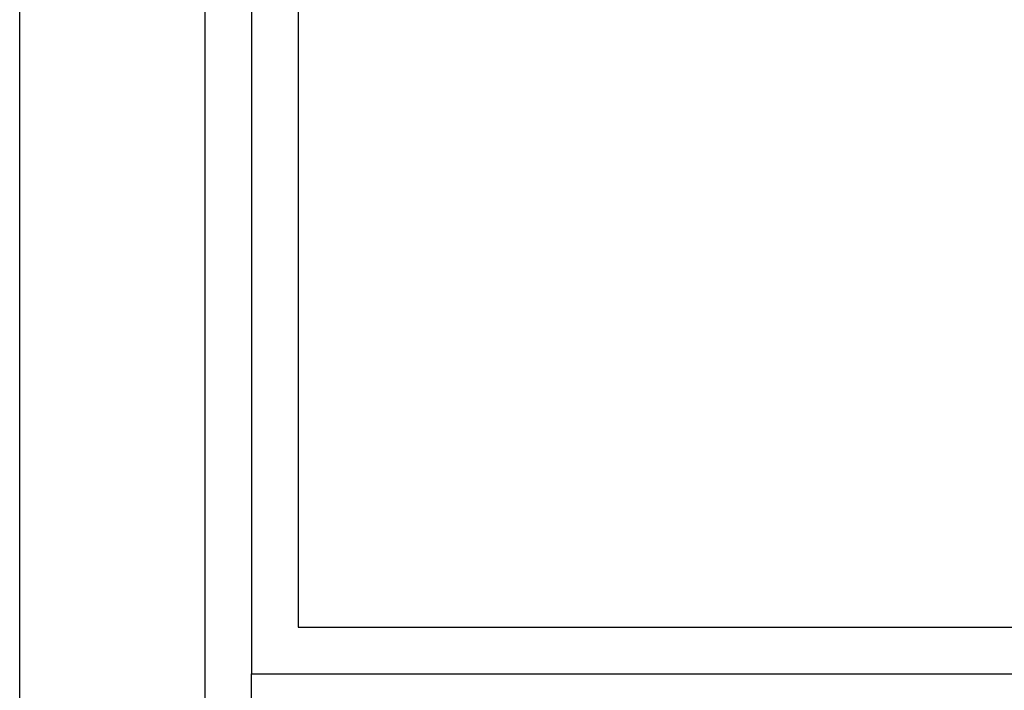
# Paper-space layout 'Plankoepfe (EIN-POL-FM)' of a CAD drawing. Units: millimetres. Extents: x -213 to 883, y 7 to 1095.
# Drawn here: x 390 to 496, y 375 to 447 of the extents above; entities that cross this region are included whole.
import ezdxf
from ezdxf.enums import TextEntityAlignment as Align

# ---------------------------------------------------------------- set-up
doc = ezdxf.new("R2010")
doc.units = ezdxf.units.MM
for name, color, linetype in [('A-PLKOPF-B-------0--', 7, 'Continuous'), ('A-PLKOPF-L-------0--', 7, 'Continuous'), ('A-PLPDATT--------0--', 7, 'Continuous'), ('A-PLPLINT--------0--', 7, 'Continuous')]:
    doc.layers.add(name, color=color, linetype=linetype)
doc.styles.add('LS_BE-Plan01', font='simplex.shx', dxfattribs={"width": 0.7})
doc.styles.add('LS_BE-PLK01', font='simplex.shx', dxfattribs={"width": 0.8})
doc.styles.add('LS_BE-PLK02', font='arial.ttf', dxfattribs={"width": 0.8})

# ---------------------------------------------------------------- blocks, each defined once
blk = doc.blocks.new('L_PL_PLANKOPF-2015')
at = {"layer": 'A-PLKOPF-L-------0--'}
for p, q in [((-185, 77), (-5, 77)), ((-185, 5), (-185, 77))]:
    blk.add_line(p, q, dxfattribs=at)
at = {"layer": 'A-PLPDATT--------0--', "style": 'LS_BE-PLK02', "width": 0.8}
blk.add_attdef('PLAN_PROJEKT', text='', height=5, dxfattribs=at).set_placement((-166.45, 47), align=Align.MIDDLE_LEFT)
at = {"layer": 'A-PLPLINT--------0--'}
for tag, height, style, width, p in [('PLAN_ABTEILUNG', 3.75, 'LS_BE-PLK02', 0.8, (-83.74, 67.42)), ('PLAN_REFERAT', 2.5, 'LS_BE-PLK01', 0.7, (-83.74, 62.11)), ('PLAN_NR', 3.5, 'LS_BE-PLK02', 0.8, (-20, 47)), ('PLAN_PROJEKTNR', 3.5, 'LS_BE-PLK02', 0.8, (-35, 35)), ('PLAN_MASSTAB', 3.5, 'LS_BE-PLK02', 0.8, (-35, 23))]:
    blk.add_attdef(tag, text='', height=height, dxfattribs=dict(at, style=style, width=width)).set_placement(p, align=Align.MIDDLE_CENTER)
for tag, height, style, width, p in [('PLAN_INHALT', 3.5, 'LS_BE-PLK02', 0.8, (-166.45, 36.5)), ('PLAN_ART', 3.5, 'LS_BE-PLK02', 0.8, (-166.45, 27.5)), ('PLAN_VERFASSER', 1.8, 'LS_BE-Plan01', 0.7, (-164.54, 20)), ('PLAN_VERFASSER_EXTERN', 1.8, 'LS_BE-Plan01', 0.7, (-99.17, 20)), ('PLAN_DATUM', 1.8, 'LS_BE-Plan01', 0.7, (-99.17, 14)), ('PLAN_GROEßE', 1.8, 'LS_BE-Plan01', 0.7, (-164.54, 8)), ('PLAN_PLOTSTIL', 1.8, 'LS_BE-Plan01', 0.7, (-126.16, 8)), ('PLAN_PLOT_DATUM', 1.8, 'LS_BE-Plan01', 0.7, (-88.31, 8))]:
    blk.add_attdef(tag, text='', height=height, dxfattribs=dict(at, style=style, width=width)).set_placement(p, align=Align.MIDDLE_LEFT)
at = {"layer": 'A-PLPLINT--------0--', "style": 'LS_BE-PLK01', "width": 0.743745}
blk.add_attdef('PLAN_NAME', text='', height=3.5, dxfattribs=at).set_placement((-61.08, 9.16), (-8.64, 9.16), align=Align.FIT)

psp = doc.layouts.new('Plankoepfe (EIN-POL-FM)')

# ---------------------------------------------------------------- linework, layer by layer
at = {"layer": 'A-PLKOPF-L-------0--'}
for p, q in [((390.2, 299.89), (390.2, 596.89)), ((410.2, 299.89), (410.2, 596.89)), ((415.2, 591.89), (415.2, 376.89)), ((420.2, 572.04), (420.2, 381.89)), ((420.2, 381.89), (590.2, 381.89)), ((415.2, 376.89), (595.2, 376.89))]:
    psp.add_line(p, q, dxfattribs=at)

# ---------------------------------------------------------------- block references
at = {"layer": 'A-PLKOPF-B-------0--'}
psp.add_blockref('L_PL_PLANKOPF-2015', (600.2, 299.89), dxfattribs=at)

doc.saveas('drawing.dxf')
